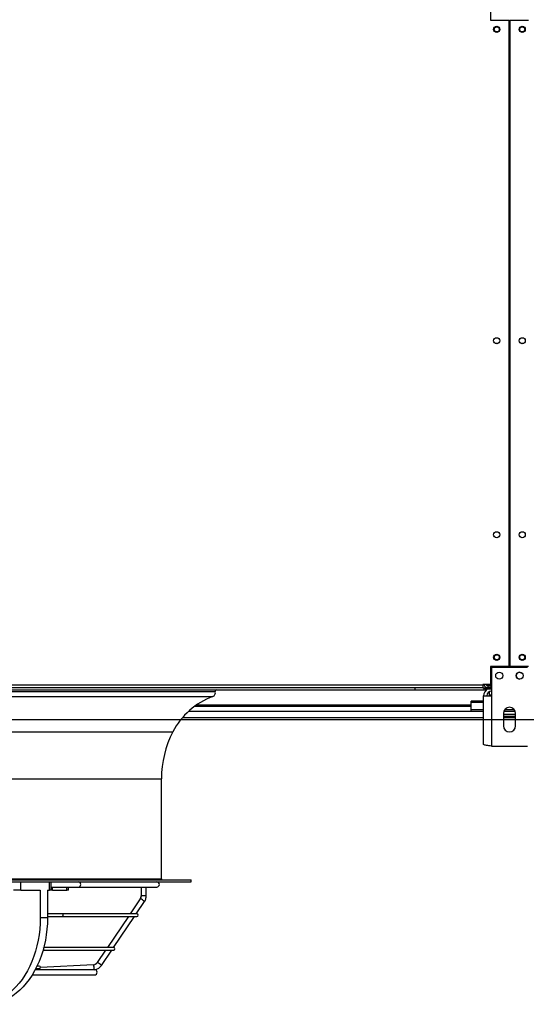
# Model space of a CAD drawing. Units: millimetres. Extents: x 5 to 415, y 3 to 291.
# Drawn here: x 98 to 123, y 75 to 123 of the extents above; entities that cross this region are included whole.
import ezdxf

# ---------------------------------------------------------------- set-up
doc = ezdxf.new("R2010")
doc.units = ezdxf.units.MM
doc.layers.add('GEOMETRY', color=7, linetype='Continuous')
doc.styles.add('SLDTEXTSTYLE0', font='TXT', dxfattribs={"width": 0.605})
doc.dimstyles.new('SLDDIMSTYLE3', dxfattribs={"dimtxt": 5.136637, "dimasz": 3.5, "dimexe": 0, "dimexo": 0.0625, "dimgap": 1.284159, "dimtad": 1, "dimdec": 0, "dimlfac": 20, "dimrnd": 1e-09, "dimzin": 12, "dimdsep": 46, "dimtxsty": 'SLDTEXTSTYLE0', "dimsah": 1, "dimcen": 0.09, "dimadec": 0, "dimazin": 3, "dimtol": 1, "dimtp": 2, "dimtm": 2, "dimtfac": 1, "dimtdec": 0, "dimtmove": 0, "dimatfit": 0, "dimfxl": 0, "dimfrac": 2, "dimtolj": 1, "dimarcsym": 0})

# ---------------------------------------------------------------- blocks, each defined once
blk = doc.blocks.new('_D_7')
at = {"layer": 'GEOMETRY'}
for p, q in [((238.319, 125.783), (238.319, 135.661)), ((47.653, 125.783), (239.319, 125.783)), ((238.319, 125.783), (238.319, 88.933)), ((47.455, 88.933), (239.319, 88.933)), ((238.319, 88.933), (238.319, 79.055))]:
    blk.add_line(p, q, dxfattribs=at)
for points in [[(238.319, 125.783), (239.109, 130.919), (237.528, 130.919)], [(238.319, 88.933), (237.528, 83.796), (239.109, 83.796)]]:
    blk.add_solid(points, dxfattribs=at)
at = {"layer": 'GEOMETRY', "char_height": 5.2917, "attachment_point": 1, "rotation": 90, "style": 'SLDTEXTSTYLE0'}
for s, insert in [('±2', (231.497, 110.347)), ('737', (231.497, 96.603))]:
    blk.add_mtext(s, dxfattribs=dict(at, insert=insert))

msp = doc.modelspace()

# ---------------------------------------------------------------- linework, layer by layer
at = {"color": 7, "linetype": 'Continuous', "lineweight": 25}
for p, q in [((121.044, 124.073), (121.044, 123.183)), ((121.044, 123.183), (121.956, 123.183)), ((121.956, 91.533), (121.956, 123.183)), ((121.981, 123.183), (121.981, 91.533)), ((121.981, 123.183), (122.894, 123.183)), ((121.981, 120.683), (121.956, 120.683)), ((121.956, 120.183), (121.981, 120.183)), ((121.981, 118.183), (121.956, 118.183)), ((121.956, 117.683), (121.981, 117.683)), ((121.981, 115.683), (121.956, 115.683)), ((121.956, 115.183), (121.981, 115.183)), ((121.981, 113.183), (121.956, 113.183)), ((121.956, 112.683), (121.981, 112.683)), ((121.981, 110.683), (121.956, 110.683)), ((121.956, 110.183), (121.981, 110.183)), ((121.981, 108.183), (121.956, 108.183)), ((121.956, 107.683), (121.981, 107.683)), ((121.044, 91.533), (121.044, 90.643)), ((121.956, 91.533), (121.044, 91.533)), ((121.079, 91.483), (121.094, 91.483)), ((121.079, 91.483), (121.079, 90.533)), ((122.844, 91.483), (121.094, 91.483)), ((121.094, 91.483), (121.094, 90.093)), ((122.894, 91.533), (121.981, 91.533)), ((43.269, 90.633), (120.669, 90.633)), ((120.669, 90.483), (43.269, 90.483)), ((46.601, 90.383), (117.336, 90.383)), ((117.336, 90.483), (117.336, 90.383)), ((117.351, 90.383), (117.351, 90.483)), ((117.351, 90.383), (120.719, 90.383)), ((121.044, 90.643), (120.669, 90.643)), ((120.669, 90.643), (120.669, 90.633)), ((120.669, 90.633), (120.669, 90.483)), ((120.727, 90.633), (120.669, 90.633)), ((120.728, 90.628), (120.669, 90.628)), ((120.669, 90.483), (120.719, 90.483)), ((120.719, 90.483), (120.719, 90.383)), ((120.719, 90.483), (120.779, 90.483)), ((120.719, 90.383), (120.833, 90.383)), ((120.779, 90.483), (120.779, 90.433)), ((121.079, 90.483), (120.779, 90.483)), ((120.779, 90.433), (121.079, 90.433)), ((120.845, 90.628), (120.837, 90.628)), ((121.079, 90.618), (120.919, 90.618)), ((120.919, 90.612), (120.919, 90.617)), ((120.919, 90.617), (121.079, 90.617)), ((121.079, 90.612), (120.919, 90.612)), ((120.919, 90.483), (120.919, 90.583)), ((120.919, 90.583), (121.079, 90.583)), ((120.969, 90.298), (120.969, 90.123)), ((121.079, 90.433), (121.079, 90.533)), ((121.094, 90.433), (121.079, 90.433)), ((120.094, 89.776), (120.094, 89.834)), ((120.704, 89.834), (120.094, 89.834)), ((120.094, 89.403), (120.094, 89.776)), ((120.704, 87.709), (120.704, 90.093)), ((120.704, 90.093), (121.094, 90.093)), ((120.969, 90.123), (120.969, 90.093)), ((121.094, 90.093), (121.094, 87.633)), ((106.55, 89.583), (120.094, 89.583)), ((120.704, 89.403), (120.094, 89.403)), ((120.094, 89.326), (120.094, 89.403)), ((120.704, 89.326), (120.094, 89.326)), ((121.669, 89.233), (121.669, 88.633)), ((122.254, 89.326), (121.683, 89.326)), ((122.216, 89.403), (121.721, 89.403)), ((122.269, 88.633), (122.269, 89.233)), ((105.953, 89.033), (120.704, 89.033)), ((122.269, 89.183), (121.669, 89.183)), ((122.269, 89.083), (121.669, 89.083)), ((121.669, 89.033), (122.269, 89.033)), ((121.094, 87.633), (122.844, 87.633)), ((104.919, 81.133), (104.919, 86.033)), ((57.569, 81.083), (106.369, 81.083)), ((106.369, 80.983), (106.369, 81.083)), ((57.569, 80.983), (106.369, 80.983)), ((98.029, 80.583), (97.675, 80.583)), ((98.029, 80.583), (98.029, 80.983)), ((98.029, 80.583), (98.983, 80.583)), ((98.983, 80.583), (98.983, 79.233)), ((99.337, 80.583), (99.443, 80.583)), ((99.337, 80.583), (99.337, 79.233)), ((99.443, 80.583), (99.443, 80.983)), ((99.516, 80.583), (99.443, 80.583)), ((99.516, 80.583), (99.516, 80.983)), ((99.516, 80.733), (100.864, 80.733)), ((99.584, 80.583), (99.516, 80.583)), ((99.584, 80.583), (100.291, 80.583)), ((100.365, 80.583), (100.291, 80.583)), ((100.365, 80.583), (100.365, 80.733)), ((100.864, 80.733), (104.694, 80.733)), ((103.923, 80.733), (103.923, 80.299)), ((104.173, 80.299), (104.173, 80.733)), ((103.88, 80.156), (103.382, 79.417)), ((103.683, 79.417), (104.087, 80.016)), ((98.983, 79.233), (99.337, 79.233)), ((100.05, 79.417), (99.337, 79.417)), ((99.337, 79.292), (100.05, 79.292)), ((103.715, 79.417), (100.05, 79.417)), ((100.05, 79.292), (103.715, 79.292)), ((103.298, 79.292), (102.271, 77.769)), ((102.572, 77.769), (103.599, 79.292)), ((99.119, 77.644), (102.582, 77.644)), ((102.582, 77.769), (99.153, 77.769)), ((102.187, 77.644), (101.773, 77.03)), ((101.98, 76.89), (102.488, 77.644)), ((101.644, 76.68), (98.734, 76.68)), ((98.765, 76.738), (98.933, 76.738)), ((98.933, 76.863), (98.827, 76.863)), ((101.586, 76.923), (98.993, 76.784)), ((98.591, 76.43), (101.644, 76.43))]:
    msp.add_line(p, q, dxfattribs=at)
at = {"color": 8, "linetype": 'Continuous', "lineweight": 25}
for p, q in [((56.39, 90.315), (107.547, 90.315)), ((120.919, 90.643), (120.919, 90.618)), ((120.919, 90.617), (120.919, 90.618)), ((121.079, 90.533), (121.094, 90.533)), ((56.508, 90.055), (107.43, 90.055)), ((120.704, 89.776), (120.094, 89.776)), ((121.094, 90.123), (120.969, 90.123)), ((106.263, 89.35), (120.094, 89.35)), ((120.094, 89.63), (106.616, 89.63)), ((58.456, 88.337), (105.481, 88.337)), ((59.019, 86.033), (104.919, 86.033)), ((59.019, 81.133), (104.919, 81.133)), ((99.584, 80.583), (99.584, 80.733)), ((100.291, 80.583), (100.291, 80.733)), ((103.883, 80.157), (103.88, 80.156)), ((103.926, 80.299), (103.923, 80.299)), ((104.173, 80.299), (103.926, 80.299)), ((101.775, 77.031), (101.773, 77.03))]:
    msp.add_line(p, q, dxfattribs=at)
at = {"color": 8, "linetype": 'Continuous', "lineweight": 25, "flags": 128}
for points in [[(100.864, 80.733), (100.903, 80.743), (100.937, 80.77), (100.96, 80.81), (100.968, 80.858), (100.96, 80.906), (100.937, 80.946), (100.903, 80.974), (100.864, 80.983), (100.864, 80.983)], [(100.05, 79.292), (100.07, 79.297), (100.087, 79.31), (100.098, 79.331), (100.102, 79.355), (100.098, 79.378), (100.087, 79.399), (100.07, 79.412), (100.05, 79.417), (100.05, 79.417)]]:
    msp.add_lwpolyline(points, dxfattribs=at)
at = {"color": 7, "linetype": 'Continuous', "lineweight": 25, "flags": 128}
for points in [[(98.983, 79.233), (98.977, 78.952), (98.957, 78.673), (98.925, 78.396), (98.879, 78.123), (98.821, 77.855), (98.751, 77.593), (98.668, 77.338), (98.574, 77.091), (98.468, 76.853), (98.352, 76.626), (98.225, 76.41), (98.089, 76.207), (97.943, 76.017), (97.788, 75.84), (97.626, 75.679), (97.457, 75.533), (97.281, 75.403), (97.1, 75.29), (96.913, 75.194), (96.723, 75.115), (96.529, 75.055), (96.333, 75.012), (96.135, 74.988)], [(99.337, 79.233), (99.33, 78.952), (99.311, 78.673), (99.278, 78.396), (99.233, 78.123), (99.175, 77.855), (99.104, 77.593), (99.022, 77.338), (98.927, 77.091), (98.822, 76.853), (98.705, 76.626), (98.579, 76.41), (98.442, 76.207), (98.296, 76.017), (98.142, 75.84), (97.98, 75.679), (97.81, 75.533), (97.635, 75.403), (97.453, 75.29), (97.267, 75.194), (97.076, 75.115), (96.883, 75.055), (96.687, 75.012), (96.489, 74.988)]]:
    msp.add_lwpolyline(points, dxfattribs=at)
at = {"color": 7, "linetype": 'Continuous', "lineweight": 25}
for centre, radius in [((121.344, 122.733), 0.15), ((121.344, 122.733), 0.125), ((122.594, 122.733), 0.15), ((122.594, 122.733), 0.125), ((121.344, 107.483), 0.15), ((122.594, 107.483), 0.15), ((121.344, 97.983), 0.15), ((122.594, 97.983), 0.15), ((121.344, 91.983), 0.15), ((121.344, 91.983), 0.125), ((122.594, 91.983), 0.15), ((122.594, 91.983), 0.125), ((121.469, 91.083), 0.175), ((122.469, 91.083), 0.175)]:
    msp.add_circle(centre, radius, dxfattribs=at)
for centre, radius, start, end in [((121.344, 107.233), 0.125, 62.8733, 117.1267), ((122.594, 107.233), 0.125, 62.8733, 117.1267), ((122.479, 91.083), 0.175, 91.6372, 268.3628), ((122.594, 91.326), 0.125, 213.7491, 271.8562), ((107.36, 90.243), 0.2, 290.2579, 21.0896), ((107.594, 90.333), 0.05, 90, 201.0896), ((121.094, 90.093), 0.39, 119.3321, 180), ((121.094, 90.093), 0.24, 90, 180), ((108.676, 86.678), 3.6, 110.2579, 152.5623), ((121.969, 89.233), 0.3, 0, 180), ((109.919, 86.033), 5, 152.5623, 180), ((121.969, 88.633), 0.3, 180, 0), ((104.969, 81.133), 0.05, 180, 270), ((104.694, 80.858), 0.125, 270, 90), ((103.672, 80.298), 0.253, 326.0809, 0.0437), ((103.715, 79.355), 0.0625, 270, 90), ((102.582, 77.706), 0.0625, 270, 90), ((98.933, 76.801), 0.0625, 270, 90), ((101.573, 77.163), 0.241, 273.0696, 291.4923), ((101.644, 76.555), 0.125, 270, 90)]:
    msp.add_arc(centre, radius, start, end, dxfattribs=at)
at = {"color": 8, "linetype": 'Continuous', "lineweight": 25}
for centre, radius, start, end in [((103.713, 79.69), 0.497, 41.0314, 69.9717), ((99.096, 77.707), 0.0657, 290.9895, 38.3482), ((101.299, 76.776), 0.322, 342.617, 27.065), ((101.571, 77.168), 0.246, 291.5599, 326.1277), ((101.605, 76.564), 0.497, 41.0279, 69.9736)]:
    msp.add_arc(centre, radius, start, end, dxfattribs=at)
at = {"color": 7, "linetype": 'Continuous', "lineweight": 25}
for points, knots in [([(120.725, 90.643), (120.727, 90.634), (120.731, 90.602), (120.762, 90.553), (120.814, 90.508), (120.87, 90.486), (120.906, 90.484), (120.919, 90.483)], [0, 0, 0, 0, 0.102712, 0.354635, 0.606559, 0.858482, 1, 1, 1, 1]), ([(120.919, 90.618), (120.895, 90.623), (120.855, 90.631), (120.821, 90.64), (120.807, 90.643)], [0, 0, 0, 0, 0.575212, 1, 1, 1, 1]), ([(120.831, 90.637), (120.835, 90.63), (120.845, 90.612), (120.872, 90.592), (120.899, 90.584), (120.915, 90.583), (120.919, 90.583)], [0, 0, 0, 0, 0.226744, 0.562383, 0.898021, 1, 1, 1, 1]), ([(121.094, 87.633), (121.049, 87.639), (120.961, 87.65), (120.843, 87.666), (120.755, 87.683), (120.71, 87.697), (120.705, 87.706), (120.704, 87.709)], [0, 0, 0, 0, 0.216358, 0.432723, 0.649088, 0.865454, 1, 1, 1, 1]), ([(103.923, 80.299), (103.923, 80.29), (103.922, 80.26), (103.911, 80.21), (103.89, 80.174), (103.88, 80.156)], [0, 0, 0, 0, 0.178737, 0.589699, 1, 1, 1, 1]), ([(104.087, 80.016), (104.097, 80.031), (104.122, 80.071), (104.151, 80.143), (104.17, 80.223), (104.173, 80.276), (104.173, 80.299)], [0, 0, 0, 0, 0.178601, 0.474939, 0.771709, 1, 1, 1, 1]), ([(101.652, 76.679), (101.652, 76.679), (101.681, 76.682), (101.738, 76.699), (101.818, 76.735), (101.89, 76.786), (101.944, 76.839), (101.97, 76.877), (101.98, 76.89)], [0, 0, 0, 0, 0.001256, 0.220054, 0.439009, 0.658041, 0.877228, 1, 1, 1, 1]), ([(101.773, 77.03), (101.767, 77.023), (101.75, 76.999), (101.714, 76.964), (101.678, 76.947), (101.66, 76.939)], [0, 0, 0, 0, 0.179222, 0.594515, 1, 1, 1, 1])]:
    msp.add_open_spline(points, degree=3, knots=knots, dxfattribs=at)

# ---------------------------------------------------------------- dimensions: what is measured, and where the dimension line sits
at = {"layer": 'GEOMETRY'}
dim = msp.add_linear_dim(base=(238.319, 88.933), p1=(46.653, 125.783), p2=(46.455, 88.933), angle=90, dimstyle='SLDDIMSTYLE3', dxfattribs=at)
dim.commit()
dim.dimension.update_dxf_attribs({"geometry": '_D_7', "text_midpoint": (238.319, 107.358), "dimtype": 160})

doc.saveas('drawing.dxf')
